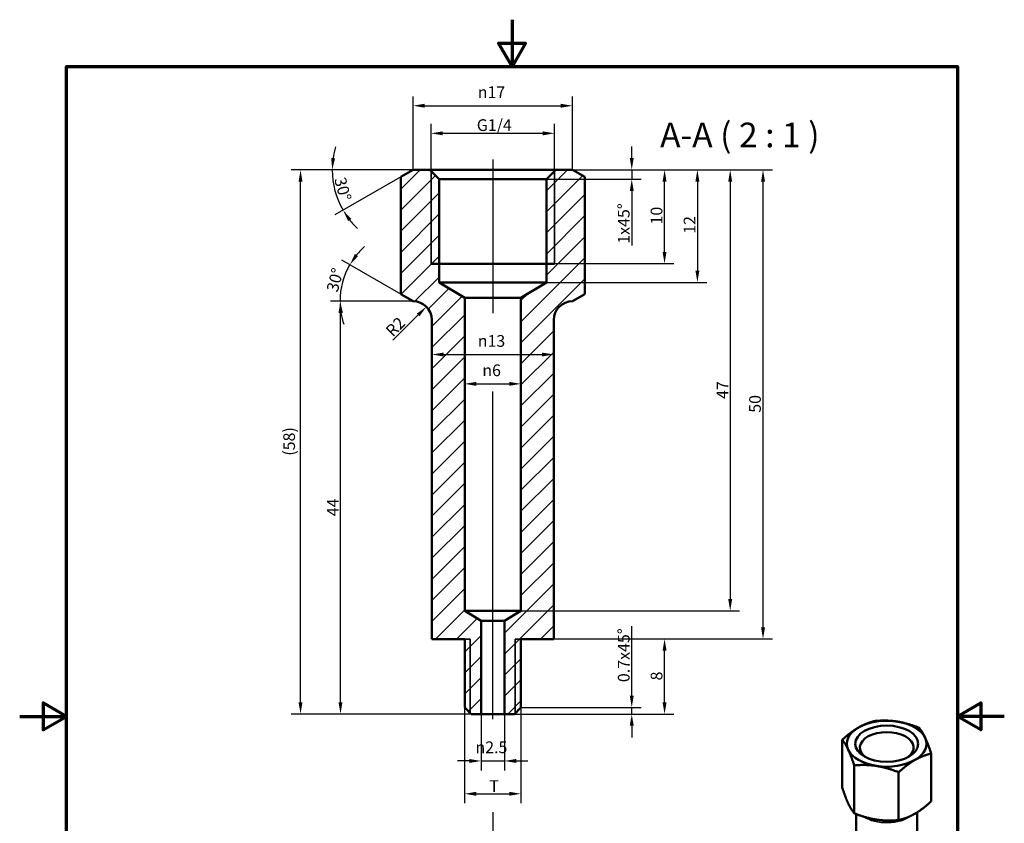
# Model space of a CAD drawing. Units: millimetres. Extents: x 0 to 105, y 0 to 149.
# Drawn here: x 0 to 105, y 63 to 149 of the extents above; entities that cross this region are included whole.
import ezdxf

# ---------------------------------------------------------------- set-up
doc = ezdxf.new("R2010")
doc.units = ezdxf.units.MM
doc.header["$LTSCALE"] = 0.5
for name, color, linetype, lineweight in [('Bemaßung (ISO)', 7, 'Continuous', 25), ('Mittellinie (ISO)', 7, 'Continuous', 25), ('Mittelpunktmarkierung (ISO)', 7, 'Continuous', 25), ('Rahmen (ISO)', 7, 'Continuous', 70), ('Schraffur (ISO)', 7, 'Continuous', 18), ('Sichtbar (ISO)', 7, 'Continuous', 50), ('Sichtbar schmal (ISO)', 7, 'Continuous', 35), ('Skizziergeometrie (ISO)', 7, 'Continuous', 25), ('Symbol (ISO)', 7, 'Continuous', 25)]:
    doc.layers.add(name, color=color, linetype=linetype, lineweight=lineweight)
doc.styles.add('Bezeichnungstext (DIN)', font='arial.ttf')
doc.styles.add('Notiztext (DIN)', font='arial.ttf')
doc.dimstyles.new('Standard (DIN)', dxfattribs={"dimscale": 0.5, "dimtxt": 2.5, "dimasz": 2.5, "dimexe": 2, "dimexo": 0, "dimgap": 0.4, "dimtad": 1, "dimrnd": 1e-08, "dimdsep": 46, "dimtxsty": 'Notiztext (DIN)', "dimcen": 0.09, "dimdle": 10, "dimclrd": 256, "dimclre": 256, "dimclrt": 256, "dimadec": 0, "dimazin": 2, "dimtfac": 0.6, "dimtmove": 0, "dimatfit": 3, "dimfxl": 1, "dimtolj": 1, "dimlwd": -1, "dimlwe": -1, "dimarcsym": 0})

# ---------------------------------------------------------------- blocks, each defined once
blk = doc.blocks.new('Ränder Standardrahmen')
at = {"layer": 'Rahmen (ISO)', "flags": 128}
for points in [[(105, 297), (105, 287), (102.11, 292), (107.89, 292), (105, 287)], [(10, 10), (10, 287), (200, 287), (200, 10), (10, 10)], [(0, 148.5), (10, 148.5), (5, 151.39), (5, 145.61), (10, 148.5)], [(210, 148.5), (200, 148.5), (205, 151.39), (205, 145.61), (200, 148.5)]]:
    blk.add_lwpolyline(points, dxfattribs=at)
blk = doc.blocks.new('*D7')
at = {"layer": 'Bemaßung (ISO)', "transparency": 16777216}
for p, q in [((43.87, 132.35), (43.87, 137.39)), ((57.03, 132.35), (57.03, 137.39)), ((45.12, 136.39), (55.78, 136.39))]:
    blk.add_line(p, q, dxfattribs=at)
for points in [[(45.12, 136.6), (45.12, 136.18), (43.87, 136.39)], [(55.78, 136.6), (55.78, 136.18), (57.03, 136.39)]]:
    blk.add_solid(points, dxfattribs=at)
at = {"layer": 'Defpoints', "color": 0, "transparency": 16777216}
for p in [(57.03, 136.39), (43.87, 132.35), (57.03, 132.35)]:
    blk.add_point(p, dxfattribs=at)
at = {"layer": 'Bemaßung (ISO)', "transparency": 16777216, "insert": (48.36, 137.89), "char_height": 1.25, "attachment_point": 1, "style": 'Notiztext (DIN)'}
blk.add_mtext('\\A1; G1/4', dxfattribs=at)
blk = doc.blocks.new('*D8')
at = {"layer": 'Bemaßung (ISO)', "transparency": 16777216}
for p, q in [((41.95, 132.5), (41.95, 140.33)), ((58.95, 132.5), (58.95, 140.33)), ((43.2, 139.33), (57.7, 139.33))]:
    blk.add_line(p, q, dxfattribs=at)
for points in [[(43.2, 139.54), (43.2, 139.12), (41.95, 139.33)], [(57.7, 139.54), (57.7, 139.12), (58.95, 139.33)]]:
    blk.add_solid(points, dxfattribs=at)
at = {"layer": 'Defpoints', "color": 0, "transparency": 16777216}
for p in [(58.95, 139.33), (41.95, 132.5), (58.95, 132.5)]:
    blk.add_point(p, dxfattribs=at)
at = {"layer": 'Bemaßung (ISO)', "transparency": 16777216, "insert": (48.85, 141.4), "char_height": 1.25, "attachment_point": 1, "style": 'Notiztext (DIN)'}
blk.add_mtext('\\A1;\\fAIGDT|b0|i0;\\H1.2437;n\\fArial|b0|i0;\\H1.2500;17', dxfattribs=at)
blk = doc.blocks.new('*D9')
at = {"layer": 'Bemaßung (ISO)', "transparency": 16777216}
for p, q in [((41.95, 132.5), (32.33, 132.5)), ((41.95, 132.49), (33.62, 127.69))]:
    blk.add_line(p, q, dxfattribs=at)
for start, end in [(163.3683, 171.6842), (180, 210), (218.3158, 226.6317)]:
    blk.add_arc((41.95, 132.5), 8.62, start, end, dxfattribs=at)
for points in [[(33.63, 133.73), (33.22, 133.76), (33.33, 132.5)], [(35.02, 127.04), (35.36, 127.27), (34.49, 128.19)]]:
    blk.add_solid(points, dxfattribs=at)
at = {"layer": 'Defpoints', "color": 0, "transparency": 16777216}
for p in [(41.95, 132.5), (41.95, 132.5), (41.95, 132.49), (33.46, 131)]:
    blk.add_point(p, dxfattribs=at)
at = {"layer": 'Bemaßung (ISO)', "transparency": 16777216, "insert": (34.74, 131.83), "char_height": 1.25, "attachment_point": 1, "rotation": 285, "style": 'Notiztext (DIN)'}
blk.add_mtext('\\A1;30°', dxfattribs=at)
blk = doc.blocks.new('*D10')
at = {"layer": 'Bemaßung (ISO)', "transparency": 16777216}
for p, q in [((65.27, 133.75), (65.27, 135)), ((57.18, 132.5), (66.27, 132.5)), ((65.27, 132.5), (65.27, 131.5)), ((56.18, 131.5), (66.27, 131.5)), ((65.27, 130.25), (65.27, 124.42))]:
    blk.add_line(p, q, dxfattribs=at)
for points in [[(65.06, 133.75), (65.48, 133.75), (65.27, 132.5)], [(65.06, 130.25), (65.48, 130.25), (65.27, 131.5)]]:
    blk.add_solid(points, dxfattribs=at)
at = {"layer": 'Defpoints', "color": 0, "transparency": 16777216}
for p in [(57.18, 132.5), (56.18, 131.5), (65.27, 131.5)]:
    blk.add_point(p, dxfattribs=at)
at = {"layer": 'Bemaßung (ISO)', "transparency": 16777216, "insert": (63.79, 124.62), "char_height": 1.25, "attachment_point": 1, "rotation": 90, "style": 'Notiztext (DIN)'}
blk.add_mtext('\\A1;1x45°', dxfattribs=at)
blk = doc.blocks.new('*D11')
at = {"layer": 'Bemaßung (ISO)', "transparency": 16777216}
for p, q in [((57.18, 132.5), (69.77, 132.5)), ((68.77, 123.75), (68.77, 131.25)), ((57.03, 122.5), (69.77, 122.5))]:
    blk.add_line(p, q, dxfattribs=at)
for points in [[(68.56, 131.25), (68.98, 131.25), (68.77, 132.5)], [(68.56, 123.75), (68.98, 123.75), (68.77, 122.5)]]:
    blk.add_solid(points, dxfattribs=at)
at = {"layer": 'Defpoints', "color": 0, "transparency": 16777216}
for p in [(57.18, 132.5), (68.77, 132.5), (57.03, 122.5)]:
    blk.add_point(p, dxfattribs=at)
at = {"layer": 'Bemaßung (ISO)', "transparency": 16777216, "insert": (67.29, 126.67), "char_height": 1.25, "attachment_point": 1, "rotation": 90, "style": 'Notiztext (DIN)'}
blk.add_mtext('\\A1;10', dxfattribs=at)
blk = doc.blocks.new('*D12')
at = {"layer": 'Bemaßung (ISO)', "transparency": 16777216}
for p, q in [((57.18, 132.5), (73.27, 132.5)), ((72.27, 131.25), (72.27, 121.75)), ((56.18, 120.5), (73.27, 120.5))]:
    blk.add_line(p, q, dxfattribs=at)
for points in [[(72.06, 131.25), (72.48, 131.25), (72.27, 132.5)], [(72.06, 121.75), (72.48, 121.75), (72.27, 120.5)]]:
    blk.add_solid(points, dxfattribs=at)
at = {"layer": 'Defpoints', "color": 0, "transparency": 16777216}
for p in [(57.18, 132.5), (56.18, 120.5), (72.27, 120.5)]:
    blk.add_point(p, dxfattribs=at)
at = {"layer": 'Bemaßung (ISO)', "transparency": 16777216, "insert": (70.81, 125.68), "char_height": 1.25, "attachment_point": 1, "rotation": 90, "style": 'Notiztext (DIN)'}
blk.add_mtext('\\A1;12', dxfattribs=at)
blk = doc.blocks.new('*D13')
at = {"layer": 'Bemaßung (ISO)', "transparency": 16777216}
for p, q in [((57.18, 132.5), (76.77, 132.5)), ((75.77, 131.25), (75.77, 86.75)), ((53.45, 85.5), (76.77, 85.5))]:
    blk.add_line(p, q, dxfattribs=at)
for points in [[(75.56, 131.25), (75.98, 131.25), (75.77, 132.5)], [(75.56, 86.75), (75.98, 86.75), (75.77, 85.5)]]:
    blk.add_solid(points, dxfattribs=at)
at = {"layer": 'Defpoints', "color": 0, "transparency": 16777216}
for p in [(57.18, 132.5), (53.45, 85.5), (75.77, 85.5)]:
    blk.add_point(p, dxfattribs=at)
at = {"layer": 'Bemaßung (ISO)', "transparency": 16777216, "insert": (74.32, 108.08), "char_height": 1.25, "attachment_point": 1, "rotation": 90, "style": 'Notiztext (DIN)'}
blk.add_mtext('\\A1;47', dxfattribs=at)
blk = doc.blocks.new('*D14')
at = {"layer": 'Bemaßung (ISO)', "transparency": 16777216}
for p, q in [((58.95, 132.5), (80.27, 132.5)), ((79.27, 83.75), (79.27, 131.25)), ((56.95, 82.5), (80.27, 82.5))]:
    blk.add_line(p, q, dxfattribs=at)
for points in [[(79.06, 131.25), (79.48, 131.25), (79.27, 132.5)], [(79.06, 83.75), (79.48, 83.75), (79.27, 82.5)]]:
    blk.add_solid(points, dxfattribs=at)
at = {"layer": 'Defpoints', "color": 0, "transparency": 16777216}
for p in [(58.95, 132.5), (79.27, 132.5), (56.95, 82.5)]:
    blk.add_point(p, dxfattribs=at)
at = {"layer": 'Bemaßung (ISO)', "transparency": 16777216, "insert": (77.79, 106.61), "char_height": 1.25, "attachment_point": 1, "rotation": 90, "style": 'Notiztext (DIN)'}
blk.add_mtext('\\A1;50', dxfattribs=at)
blk = doc.blocks.new('*D15')
at = {"layer": 'Bemaßung (ISO)', "transparency": 16777216}
for p, q in [((65.27, 76.45), (65.27, 83.85)), ((53.45, 75.2), (66.27, 75.2)), ((65.27, 74.5), (65.27, 75.2)), ((52.75, 74.5), (66.27, 74.5)), ((65.27, 73.25), (65.27, 72))]:
    blk.add_line(p, q, dxfattribs=at)
for points in [[(65.06, 76.45), (65.48, 76.45), (65.27, 75.2)], [(65.06, 73.25), (65.48, 73.25), (65.27, 74.5)]]:
    blk.add_solid(points, dxfattribs=at)
at = {"layer": 'Defpoints', "color": 0, "transparency": 16777216}
for p in [(53.45, 75.2), (65.27, 75.2), (52.75, 74.5)]:
    blk.add_point(p, dxfattribs=at)
at = {"layer": 'Bemaßung (ISO)', "transparency": 16777216, "insert": (63.79, 77.9), "char_height": 1.25, "attachment_point": 1, "rotation": 90, "style": 'Notiztext (DIN)'}
blk.add_mtext('\\A1;0.7x45°', dxfattribs=at)
blk = doc.blocks.new('*D16')
at = {"layer": 'Bemaßung (ISO)', "transparency": 16777216}
for p, q in [((56.95, 82.5), (69.77, 82.5)), ((68.77, 75.75), (68.77, 81.25)), ((52.75, 74.5), (69.77, 74.5))]:
    blk.add_line(p, q, dxfattribs=at)
for points in [[(68.56, 81.25), (68.98, 81.25), (68.77, 82.5)], [(68.56, 75.75), (68.98, 75.75), (68.77, 74.5)]]:
    blk.add_solid(points, dxfattribs=at)
at = {"layer": 'Defpoints', "color": 0, "transparency": 16777216}
for p in [(56.95, 82.5), (68.77, 82.5), (52.75, 74.5)]:
    blk.add_point(p, dxfattribs=at)
at = {"layer": 'Bemaßung (ISO)', "transparency": 16777216, "insert": (67.29, 78.08), "char_height": 1.25, "attachment_point": 1, "rotation": 90, "style": 'Notiztext (DIN)'}
blk.add_mtext('\\A1;8', dxfattribs=at)
blk = doc.blocks.new('*D17')
at = {"layer": 'Bemaßung (ISO)', "transparency": 16777216}
for p, q in [((49.2, 74.5), (49.2, 68.5)), ((51.7, 74.5), (51.7, 68.5)), ((47.95, 69.5), (46.7, 69.5)), ((49.2, 69.5), (51.7, 69.5)), ((52.95, 69.5), (54.2, 69.5))]:
    blk.add_line(p, q, dxfattribs=at)
for points in [[(47.95, 69.71), (47.95, 69.29), (49.2, 69.5)], [(52.95, 69.71), (52.95, 69.29), (51.7, 69.5)]]:
    blk.add_solid(points, dxfattribs=at)
at = {"layer": 'Defpoints', "color": 0, "transparency": 16777216}
for p in [(49.2, 74.5), (51.7, 74.5), (51.7, 69.5)]:
    blk.add_point(p, dxfattribs=at)
at = {"layer": 'Bemaßung (ISO)', "transparency": 16777216, "insert": (48.6, 71.58), "char_height": 1.25, "attachment_point": 1, "style": 'Notiztext (DIN)'}
blk.add_mtext('\\A1;\\fAIGDT|b0|i0;\\H1.2500;\\ln\\fArial|b0|i0;\\H1.2500;2.5', dxfattribs=at)
blk = doc.blocks.new('*D18')
at = {"layer": 'Bemaßung (ISO)', "transparency": 16777216}
for p, q in [((47.45, 75.2), (47.45, 65)), ((53.45, 75.2), (53.45, 65)), ((48.7, 66), (52.2, 66))]:
    blk.add_line(p, q, dxfattribs=at)
for points in [[(48.7, 66.21), (48.7, 65.79), (47.45, 66)], [(52.2, 66.21), (52.2, 65.79), (53.45, 66)]]:
    blk.add_solid(points, dxfattribs=at)
at = {"layer": 'Defpoints', "color": 0, "transparency": 16777216}
for p in [(47.45, 75.2), (53.45, 75.2), (53.45, 66)]:
    blk.add_point(p, dxfattribs=at)
at = {"layer": 'Bemaßung (ISO)', "transparency": 16777216, "insert": (49.7, 67.45), "char_height": 1.25, "attachment_point": 1, "style": 'Notiztext (DIN)'}
blk.add_mtext('\\A1; T', dxfattribs=at)
blk = doc.blocks.new('*D19')
at = {"layer": 'Bemaßung (ISO)', "transparency": 16777216}
for p, q in [((41.95, 118.5), (33.21, 118.5)), ((34.21, 75.75), (34.21, 117.25)), ((49.2, 74.5), (33.21, 74.5))]:
    blk.add_line(p, q, dxfattribs=at)
for points in [[(34, 117.25), (34.42, 117.25), (34.21, 118.5)], [(34, 75.75), (34.42, 75.75), (34.21, 74.5)]]:
    blk.add_solid(points, dxfattribs=at)
at = {"layer": 'Defpoints', "color": 0, "transparency": 16777216}
for p in [(34.21, 118.5), (41.95, 118.5), (49.2, 74.5)]:
    blk.add_point(p, dxfattribs=at)
at = {"layer": 'Bemaßung (ISO)', "transparency": 16777216, "insert": (32.76, 95.58), "char_height": 1.25, "attachment_point": 1, "rotation": 90, "style": 'Notiztext (DIN)'}
blk.add_mtext('\\A1;44', dxfattribs=at)
blk = doc.blocks.new('*D20')
at = {"layer": 'Bemaßung (ISO)', "transparency": 16777216}
for p, q in [((41.95, 132.5), (28.95, 132.5)), ((29.95, 75.75), (29.95, 131.25)), ((48.15, 74.5), (28.95, 74.5))]:
    blk.add_line(p, q, dxfattribs=at)
for points in [[(29.74, 131.25), (30.16, 131.25), (29.95, 132.5)], [(29.74, 75.75), (30.16, 75.75), (29.95, 74.5)]]:
    blk.add_solid(points, dxfattribs=at)
at = {"layer": 'Defpoints', "color": 0, "transparency": 16777216}
for p in [(29.95, 132.5), (41.95, 132.5), (48.15, 74.5)]:
    blk.add_point(p, dxfattribs=at)
at = {"layer": 'Bemaßung (ISO)', "transparency": 16777216, "insert": (28.11, 102.03), "char_height": 1.25, "attachment_point": 1, "rotation": 90, "style": 'Notiztext (DIN)'}
blk.add_mtext('\\A1;(58)', dxfattribs=at)
blk = doc.blocks.new('*D21')
at = {"layer": 'Bemaßung (ISO)', "transparency": 16777216}
for p, q in [((40.64, 119.26), (34.34, 122.89)), ((41.95, 118.5), (33.16, 118.5))]:
    blk.add_line(p, q, dxfattribs=at)
for start, end in [(131.588, 140.794), (150, 180), (189.206, 198.412)]:
    blk.add_arc((41.95, 118.5), 7.79, start, end, dxfattribs=at)
for points in [[(36.09, 123.3), (35.75, 123.54), (35.21, 122.39)], [(34.06, 117.23), (34.47, 117.27), (34.16, 118.5)]]:
    blk.add_solid(points, dxfattribs=at)
at = {"layer": 'Defpoints', "color": 0, "transparency": 16777216}
for p in [(34.63, 121.16), (40.64, 119.26), (41.95, 118.5), (41.95, 118.5)]:
    blk.add_point(p, dxfattribs=at)
at = {"layer": 'Bemaßung (ISO)', "transparency": 16777216, "insert": (32.69, 119.71), "char_height": 1.25, "attachment_point": 1, "rotation": 75, "style": 'Notiztext (DIN)'}
blk.add_mtext('\\A1;30°', dxfattribs=at)
blk = doc.blocks.new('*D22')
at = {"layer": 'Bemaßung (ISO)', "transparency": 16777216}
blk.add_line((39.79, 114.33), (42.48, 117.03), dxfattribs=at)
blk.add_solid([(42.34, 117.17), (42.63, 116.88), (43.37, 117.91)], dxfattribs=at)
at = {"layer": 'Defpoints', "color": 0, "transparency": 16777216}
for p in [(43.37, 117.91), (41.95, 116.5)]:
    blk.add_point(p, dxfattribs=at)
at = {"layer": 'Bemaßung (ISO)', "transparency": 16777216, "insert": (38.9, 115.5), "char_height": 1.25, "attachment_point": 1, "rotation": 45, "style": 'Notiztext (DIN)'}
blk.add_mtext('\\A1;R2', dxfattribs=at)
blk = doc.blocks.new('*D23')
at = {"layer": 'Bemaßung (ISO)', "transparency": 16777216}
blk.add_line((45.2, 112.82), (55.7, 112.82), dxfattribs=at)
for points in [[(45.2, 113.02), (45.2, 112.61), (43.95, 112.82)], [(55.7, 113.02), (55.7, 112.61), (56.95, 112.82)]]:
    blk.add_solid(points, dxfattribs=at)
at = {"layer": 'Defpoints', "color": 0, "transparency": 16777216}
for p in [(43.95, 112.82), (56.95, 112.82), (56.95, 112.82)]:
    blk.add_point(p, dxfattribs=at)
at = {"layer": 'Bemaßung (ISO)', "transparency": 16777216, "insert": (48.85, 114.89), "char_height": 1.25, "attachment_point": 1, "style": 'Notiztext (DIN)'}
blk.add_mtext('\\A1;\\fAIGDT|b0|i0;\\H1.2437;n\\fArial|b0|i0;\\H1.2500;13', dxfattribs=at)
blk = doc.blocks.new('*D24')
at = {"layer": 'Bemaßung (ISO)', "transparency": 16777216}
blk.add_line((48.7, 109.69), (52.2, 109.69), dxfattribs=at)
for points in [[(48.7, 109.9), (48.7, 109.48), (47.45, 109.69)], [(52.2, 109.9), (52.2, 109.48), (53.45, 109.69)]]:
    blk.add_solid(points, dxfattribs=at)
at = {"layer": 'Defpoints', "color": 0, "transparency": 16777216}
for p in [(47.45, 109.69), (53.45, 109.69), (53.45, 109.69)]:
    blk.add_point(p, dxfattribs=at)
at = {"layer": 'Bemaßung (ISO)', "transparency": 16777216, "insert": (49.34, 111.76), "char_height": 1.25, "attachment_point": 1, "style": 'Notiztext (DIN)'}
blk.add_mtext('\\A1;\\fAIGDT|b0|i0;\\H1.2437;n\\fArial|b0|i0;\\H1.2500;6', dxfattribs=at)

msp = doc.modelspace()

# ---------------------------------------------------------------- hatches: boundary and pattern name
at = {"layer": 'Schraffur (ISO)'}
h = msp.add_hatch(dxfattribs=at)
h.set_pattern_fill('ANSI31', color=256, scale=12.7, style=0)
h.set_pattern_definition([(45, (0, 0), (-1.122532, 1.122532), [])])
edge = h.paths.add_edge_path()
edge.add_line((47.453, 75.197), (48.153, 74.497))
edge.add_line((48.153, 74.497), (49.203, 74.497))
edge.add_line((49.203, 74.497), (49.203, 84.445))
edge.add_line((49.203, 84.445), (47.453, 85.497))
edge.add_line((47.453, 85.497), (47.453, 118.861))
edge.add_line((47.453, 118.861), (44.73, 120.497))
edge.add_line((44.73, 120.497), (44.73, 131.497))
edge.add_line((44.73, 131.497), (43.73, 132.497))
edge.add_line((43.73, 132.497), (41.953, 132.497))
edge.add_line((41.953, 132.497), (40.638, 131.738))
edge.add_line((40.638, 131.738), (40.638, 119.256))
edge.add_line((40.638, 119.256), (41.953, 118.497))
edge.add_ellipse((41.953, 116.497), major_axis=(0, 2), ratio=1, start_angle=270, end_angle=360, ccw=False)
edge.add_line((43.953, 116.497), (43.953, 82.497))
edge.add_line((43.953, 82.497), (47.453, 82.497))
edge.add_line((47.453, 82.497), (47.453, 75.197))
edge = h.paths.add_edge_path()
edge.add_line((52.753, 74.497), (53.453, 75.197))
edge.add_line((53.453, 75.197), (53.453, 82.497))
edge.add_line((53.453, 82.497), (56.953, 82.497))
edge.add_line((56.953, 82.497), (56.953, 116.497))
edge.add_ellipse((58.953, 116.497), major_axis=(-2, 0), ratio=1, start_angle=270, end_angle=360, ccw=False)
edge.add_line((58.953, 118.497), (60.268, 119.256))
edge.add_line((60.268, 119.256), (60.268, 131.738))
edge.add_line((60.268, 131.738), (58.953, 132.497))
edge.add_line((58.953, 132.497), (57.175, 132.497))
edge.add_line((57.175, 132.497), (56.175, 131.497))
edge.add_line((56.175, 131.497), (56.175, 120.497))
edge.add_line((56.175, 120.497), (53.453, 118.861))
edge.add_line((53.453, 118.861), (53.453, 85.497))
edge.add_line((53.453, 85.497), (51.703, 84.445))
edge.add_line((51.703, 84.445), (51.703, 74.497))
edge.add_line((51.703, 74.497), (52.753, 74.497))

# ---------------------------------------------------------------- linework, layer by layer
at = {"layer": 'Mittellinie (ISO)', "linetype": 'Continuous'}
for p, q in [((50.453, 133.603), (50.453, 117.227)), ((50.453, 73.961), (50.453, 108.876))]:
    msp.add_line(p, q, dxfattribs=at)
at = {"layer": 'Mittelpunktmarkierung (ISO)', "linetype": 'Continuous'}
msp.add_line((50.453, 64.057), (50.453, 53.057), dxfattribs=at)
at = {"layer": 'Sichtbar (ISO)'}
for p, q in [((41.953, 132.497), (40.638, 131.738)), ((43.73, 132.497), (41.953, 132.497)), ((44.73, 131.497), (43.73, 132.497)), ((57.175, 132.497), (43.73, 132.497)), ((57.175, 132.497), (56.175, 131.497)), ((58.953, 132.497), (57.175, 132.497)), ((60.268, 131.738), (58.953, 132.497)), ((40.638, 119.256), (40.638, 131.738)), ((44.73, 120.497), (44.73, 131.497)), ((44.73, 131.497), (56.175, 131.497)), ((56.175, 131.497), (56.175, 120.497)), ((60.268, 119.256), (60.268, 131.738)), ((57.031, 122.497), (43.874, 122.497)), ((47.453, 118.861), (44.73, 120.497)), ((56.175, 120.497), (44.73, 120.497)), ((56.175, 120.497), (53.453, 118.861)), ((40.638, 119.256), (41.953, 118.497)), ((47.453, 85.497), (47.453, 118.861)), ((47.453, 118.861), (53.453, 118.861)), ((53.453, 118.861), (53.453, 85.497)), ((58.953, 118.497), (60.268, 119.256)), ((43.953, 116.497), (43.953, 82.497)), ((56.953, 82.497), (56.953, 116.497)), ((49.203, 84.445), (47.453, 85.497)), ((53.453, 85.497), (47.453, 85.497)), ((53.453, 85.497), (51.703, 84.445)), ((49.203, 74.497), (49.203, 84.445)), ((51.703, 84.445), (49.203, 84.445)), ((51.703, 84.445), (51.703, 74.497)), ((43.953, 82.497), (47.453, 82.497)), ((47.453, 82.497), (47.453, 75.197)), ((53.453, 75.197), (53.453, 82.497)), ((53.453, 82.497), (56.953, 82.497)), ((47.453, 75.197), (48.153, 74.497)), ((52.753, 74.497), (53.453, 75.197)), ((48.153, 74.497), (49.203, 74.497)), ((51.703, 74.497), (49.203, 74.497)), ((51.703, 74.497), (52.753, 74.497)), ((87.721, 66.654), (87.721, 71.756)), ((97.201, 65.191), (97.201, 70.293)), ((88.991, 63.924), (88.991, 69.026)), ((93.731, 63.193), (93.731, 68.295)), ((89.211, 50.896), (89.211, 63.838)), ((95.711, 50.896), (95.711, 64.029))]:
    msp.add_line(p, q, dxfattribs=at)
for centre, start, end in [((41.953, 116.497), 0, 90), ((58.953, 116.497), 90, 180)]:
    msp.add_arc(centre, 2, start, end, dxfattribs=at)
for centre, major_axis, start_param, end_param in [((92.461, 71.335), (-4.25, 0), 4.4505896, 5.4977871), ((92.461, 71.335), (4.25, 0), 0.2617994, 1.3089969), ((92.461, 71.335), (-4.25, 0), 5.4977871, 6.5449847), ((92.461, 70.926), (-2.861, 0), 2.444649, 6.980129), ((92.461, 71.335), (4.25, 0), 5.4977871, 6.5449847), ((92.461, 71.335), (-4.25, 0), 0.2617994, 1.3089969), ((92.461, 71.335), (4.25, 0), 4.4505896, 5.4977871)]:
    msp.add_ellipse(centre, major_axis=major_axis, ratio=0.5758617, start_param=start_param, end_param=end_param, dxfattribs=at)
msp.add_ellipse((92.461, 71.335), major_axis=(-3.361, 0), ratio=0.5758617, dxfattribs=at)
for points, weights in [([(89.456, 73.066), (90.261, 73.529), (91.191, 73.754)], [1, 1.08487688643, 1.09245608636]), ([(91.191, 73.754), (92.461, 73.869), (93.561, 73.699)], [1.09245608636, 1.08487688643, 1]), ([(93.561, 73.699), (94.661, 73.529), (95.931, 73.023)], [1, 1.08487688643, 1.09245608636]), ([(87.721, 71.756), (88.651, 72.602), (89.456, 73.066)], [1.09245608636, 1.08487688643, 1]), ([(95.931, 73.023), (96.272, 72.602), (96.566, 71.969)], [1.09245608636, 1.08487688643, 1]), ([(88.356, 70.702), (88.061, 71.335), (87.721, 71.756)], [1, 1.08487688643, 1.09245608636]), ([(96.566, 71.969), (96.861, 71.335), (97.201, 70.293)], [1, 1.08487688643, 1.09245608636]), ([(88.991, 69.026), (88.651, 70.068), (88.356, 70.702)], [1.09245608636, 1.08487688643, 1]), ([(95.466, 69.604), (94.661, 69.141), (93.731, 68.295)], [1, 1.08487688643, 1.09245608636]), ([(97.201, 70.293), (96.272, 70.068), (95.466, 69.604)], [1.09245608636, 1.08487688643, 1]), ([(91.361, 68.971), (90.261, 69.141), (88.991, 69.026)], [1, 1.08487688643, 1.09245608636]), ([(93.731, 68.295), (92.461, 68.801), (91.361, 68.971)], [1.09245608636, 1.08487688643, 1]), ([(87.721, 66.654), (88.061, 65.612), (88.356, 64.979)], [1.09245608636, 1.08487688643, 1]), ([(95.466, 63.882), (96.272, 64.345), (97.201, 65.191)], [1, 1.08487688643, 1.09245608636]), ([(88.356, 64.979), (88.651, 64.345), (88.991, 63.924)], [1, 1.08487688643, 1.09245608636]), ([(88.991, 63.924), (90.261, 63.418), (91.361, 63.248)], [1.09245608636, 1.08487688643, 1]), ([(91.361, 63.248), (92.461, 63.078), (93.731, 63.193)], [1, 1.08487688643, 1.09245608636]), ([(93.731, 63.193), (94.661, 63.418), (95.466, 63.882)], [1.09245608636, 1.08487688643, 1])]:
    msp.add_rational_spline(points, weights, degree=2, dxfattribs=at)
at = {"layer": 'Sichtbar schmal (ISO)'}
for p, q in [((43.874, 132.353), (43.874, 122.497)), ((57.031, 122.497), (57.031, 132.353)), ((47.453, 82.497), (48.052, 82.497)), ((48.052, 74.598), (48.052, 82.497)), ((52.854, 82.497), (52.854, 74.598)), ((53.453, 82.497), (52.854, 82.497))]:
    msp.add_line(p, q, dxfattribs=at)
msp.add_ellipse((92.461, 64.795), major_axis=(3.25, 0), ratio=0.5758617, start_param=3.86217, end_param=5.6298942, dxfattribs=at)
at = {"layer": 'Skizziergeometrie (ISO)'}
msp.add_line((41.953, 118.497), (39.165, 118.497), dxfattribs=at)

# ---------------------------------------------------------------- block references
at = {"xscale": 0.5, "yscale": 0.5, "zscale": 0.5}
msp.add_blockref('Ränder Standardrahmen', (0, 0), dxfattribs=at)

# ---------------------------------------------------------------- texts
at = {"layer": 'Symbol (ISO)', "insert": (68.298, 134.087), "char_height": 2.625, "attachment_point": 7, "style": 'Bezeichnungstext (DIN)'}
msp.add_mtext('A-A ( 2 : 1 )', dxfattribs=at)

# ---------------------------------------------------------------- dimensions: what is measured, and where the dimension line sits
at = {"layer": 'Bemaßung (ISO)'}
for base, p1, p2, angle, text, override, picture, middle in [((58.953, 139.331), (41.953, 132.497), (58.953, 132.497), 180, '\\fAIGDT|b0|i0;\\H1.2437;n\\fArial|b0|i0;\\H1.2500;<>', {"dimdec": 2, "dimtp": 0, "dimtm": 0, "dimtdec": 2, "dimtofl": 0, "dimatfit": 1}, '*D8', (50.453, 139.331)), ((65.268, 131.497), (57.175, 132.497), (56.175, 131.497), 90, '<>x45°', {"dimdec": 2, "dimtp": 0, "dimtm": 0, "dimtdec": 2, "dimtofl": 1, "dimatfit": 1}, '*D10', (65.268, 126.708)), ((29.953, 132.497), (48.153, 74.497), (41.953, 132.497), 90, '(<>)', {"dimdec": 2, "dimtp": 0, "dimtm": 0, "dimtdec": 2, "dimtofl": 0, "dimatfit": 1}, '*D20', (29.953, 103.497)), ((56.953, 112.816), (43.953, 112.816), (56.953, 112.816), 180, '\\fAIGDT|b0|i0;\\H1.2437;n\\fArial|b0|i0;\\H1.2500;<>', {"dimdec": 2, "dimse1": 1, "dimse2": 1, "dimtp": 0, "dimtm": 0, "dimtdec": 2, "dimtofl": 0, "dimatfit": 1}, '*D23', (50.453, 112.816)), ((65.268, 75.197), (52.753, 74.497), (53.453, 75.197), 90, '<>x45°', {"dimdec": 2, "dimtp": 0, "dimtm": 0, "dimtdec": 2, "dimtofl": 1, "dimatfit": 1}, '*D15', (65.268, 80.773)), ((53.453, 65.997), (47.453, 75.197), (53.453, 75.197), 180, ' T', {"dimdec": 2, "dimtp": 0, "dimtm": 0, "dimtdec": 2, "dimtofl": 0, "dimatfit": 1}, '*D18', (50.458, 65.997)), ((51.703, 69.497), (49.203, 74.497), (51.703, 74.497), 180, '\\fAIGDT|b0|i0;\\H1.2500;\\ln\\fArial|b0|i0;\\H1.2500;<>', {"dimdec": 2, "dimtp": 0, "dimtm": 0, "dimtdec": 2, "dimtofl": 1, "dimatfit": 1}, '*D17', (50.453, 69.497))]:
    dim = msp.add_linear_dim(base=base, p1=p1, p2=p2, angle=angle, text=text, dimstyle='Standard (DIN)', override=override, dxfattribs=at)
    dim.commit()
    dim.dimension.update_dxf_attribs({"geometry": picture, "text_midpoint": middle, "dimtype": 160})
for base, p1, p2, text, override, picture, middle in [((57.031, 136.393), (43.874, 132.353), (57.031, 132.353), ' G1/4', {"dimdec": 2, "dimtp": 0, "dimtm": 0, "dimtdec": 2, "dimtofl": 0, "dimatfit": 1}, '*D7', (50.453, 136.393)), ((53.453, 109.688), (47.453, 109.688), (53.453, 109.688), '\\fAIGDT|b0|i0;\\H1.2437;n\\fArial|b0|i0;\\H1.2500;<>', {"dimdec": 2, "dimse1": 1, "dimse2": 1, "dimtp": 0, "dimtm": 0, "dimtdec": 2, "dimtofl": 0, "dimatfit": 1}, '*D24', (50.453, 109.688))]:
    dim = msp.add_linear_dim(base=base, p1=p1, p2=p2, text=text, dimstyle='Standard (DIN)', override=override, dxfattribs=at)
    dim.commit()
    dim.dimension.update_dxf_attribs({"geometry": picture, "text_midpoint": middle, "dimtype": 160})
for base, center, p1, p2, picture, middle in [((33.4635, 131.0001), (41.9526, 132.497), (41.9476, 132.497), (41.9483, 132.4945), '*D9', (33.6263, 130.2659)), ((34.634, 121.161), (41.953, 118.497), (40.638, 119.256), (41.948, 118.497), '*D21', (34.43, 120.513))]:
    dim = msp.add_angular_dim_3p(base=base, center=center, p1=p1, p2=p2, dimstyle='Standard (DIN)', override={"dimadec": 0, "dimtp": 0, "dimtm": 0, "dimtdec": 2}, dxfattribs=at)
    dim.commit()
    dim.dimension.update_dxf_attribs({"geometry": picture, "text_midpoint": middle, "dimtype": 165})
for base, p1, p2, angle, picture, middle in [((75.768, 85.497), (57.175, 132.497), (53.453, 85.497), 270, '*D13', (75.768, 109.002)), ((72.268, 120.497), (57.175, 132.497), (56.175, 120.497), 270, '*D12', (72.268, 126.507)), ((79.268, 132.497), (56.953, 82.497), (58.953, 132.497), 90, '*D14', (79.268, 107.502)), ((68.768, 132.497), (57.031, 122.497), (57.175, 132.497), 90, '*D11', (68.768, 127.507)), ((34.212, 118.497), (49.203, 74.497), (41.953, 118.497), 270, '*D19', (34.212, 96.497)), ((68.768, 82.497), (52.753, 74.497), (56.953, 82.497), 90, '*D16', (68.768, 78.492))]:
    dim = msp.add_linear_dim(base=base, p1=p1, p2=p2, angle=angle, dimstyle='Standard (DIN)', override={"dimdec": 2, "dimtp": 0, "dimtm": 0, "dimtdec": 2, "dimtofl": 0, "dimatfit": 1}, dxfattribs=at)
    dim.commit()
    dim.dimension.update_dxf_attribs({"geometry": picture, "text_midpoint": middle, "dimtype": 160})
dim = msp.add_radius_dim(center=(41.953, 116.497), mpoint=(43.367, 117.911), dimstyle='Standard (DIN)', override={"dimdec": 2, "dimcen": 0, "dimtp": 0, "dimtm": 0, "dimtdec": 2, "dimtofl": 0}, dxfattribs=at)
dim.commit()
dim.dimension.update_dxf_attribs({"geometry": '*D22', "text_midpoint": (40.637, 115.182), "dimtype": 164})

doc.saveas('drawing.dxf')
